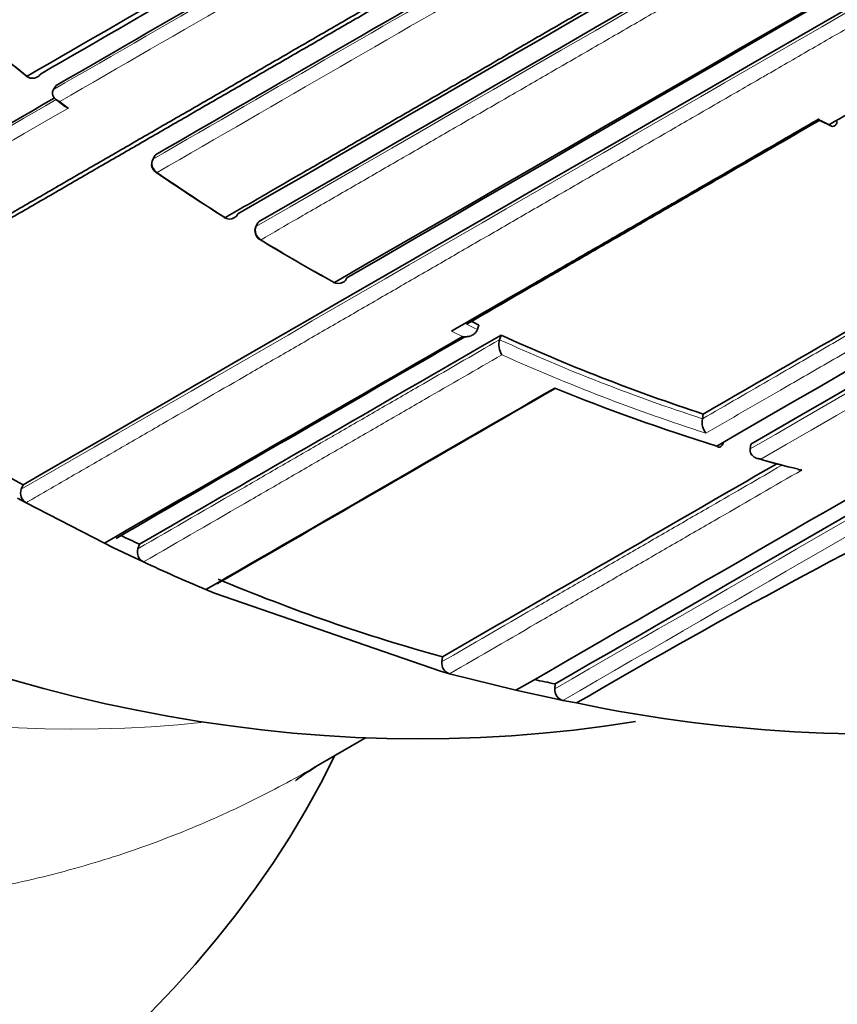
# Model space of a CAD drawing. Units: millimetres. Extents: x -313 to 1562, y 15 to 1387.
# Drawn here: x -133 to -125, y 516 to 526 of the extents above; entities that cross this region are included whole.
import ezdxf

# ---------------------------------------------------------------- set-up
doc = ezdxf.new("R2010")
doc.units = ezdxf.units.MM
doc.layers.add('DV3_0', color=7, linetype='Continuous')
doc.layers.add('Défaut', color=7, linetype='Continuous')

# ---------------------------------------------------------------- blocks, each defined once
blk = doc.blocks.new('SE2')
at = {"layer": 'DV3_0', "color": 7, "lineweight": 35}
for p, q in [((-132.4967, 524.8875), (-132.4968, 524.8873)), ((-132.472, 524.927), (-132.4967, 524.8875)), ((-132.472, 524.7882), (-132.4694, 524.7862)), ((-132.4671, 524.7845), (-132.3862, 524.7224)), ((-124.857, 524.5765), (-124.7479, 524.524)), ((-131.4854, 524.2334), (-131.5077, 524.1923)), ((-130.4615, 523.5632), (-130.4812, 523.5205)), ((-128.26, 522.544), (-128.2745, 522.4988)), ((-128.2745, 522.4988), (-128.2745, 522.4986)), ((-128.0395, 522.4421), (-128.0533, 522.3967)), ((-128.0533, 522.3967), (-128.0534, 522.3965)), ((-126.0243, 521.6568), (-126.033, 521.6097)), ((-126.033, 521.6097), (-126.033, 521.6094)), ((-125.5512, 521.3567), (-125.5583, 521.3092)), ((-125.5583, 521.3092), (-125.5583, 521.3089)), ((-132.8007, 520.9519), (-132.8185, 520.908)), ((-132.771, 520.7737), (-132.8546, 520.8194)), ((-131.9901, 520.3697), (-132.771, 520.7737)), ((-131.9053, 520.3284), (-131.9901, 520.3697)), ((-131.6417, 520.3603), (-131.6564, 520.3151)), ((-131.6862, 520.2239), (-131.9053, 520.3284)), ((-131.6009, 520.1841), (-131.6862, 520.2239)), ((-130.8943, 519.8728), (-130.9805, 519.909)), ((-128.6413, 519.095), (-130.8943, 519.8728)), ((-128.6212, 519.239), (-128.6278, 519.1913)), ((-128.5533, 519.0711), (-128.6413, 519.095)), ((-127.891, 518.9063), (-128.5533, 519.0711)), ((-127.8028, 518.8864), (-127.891, 518.9063)), ((-127.5, 518.9694), (-127.5036, 518.9212)), ((-127.511, 518.824), (-127.8028, 518.8864)), ((-127.4226, 518.8061), (-127.511, 518.824)), ((-127.2876, 518.7797), (-127.4226, 518.8061)), ((-129.9009, 518.138), (-129.388, 518.4341))]:
    blk.add_line(p, q, dxfattribs=at)
at = {"layer": 'DV3_0', "color": 7, "lineweight": 18}
for p, q in [((-132.3493, 524.7025), (-132.4351, 524.7681)), ((-131.5025, 524.1975), (-131.4802, 524.2386)), ((-130.4756, 523.5262), (-130.456, 523.5689))]:
    blk.add_line(p, q, dxfattribs=at)
at = {"layer": 'DV3_0', "color": 7, "lineweight": 35}
for centre, radius, start, end in [((11580.7833, -19760.3221), 23422.1564, 119.94000187, 120.00102979), ((9105.98, -15478.3884), 18476.3196, 119.91698395, 119.99382767), ((-8038.9365, 14236.2367), 15830.6608, 299.97454743, 300.06419756), ((2407.1275, -3851.6564), 5056.9342, 119.8273637, 120.1077953), ((-8567.8786, 15141.4079), 16882.346, 300.00319539, 300.06623194), ((4918.1921, -8215.6457), 10088.3377, 119.89153242, 119.99720959), ((4361.4796, -7251.8388), 8978.5762, 119.92284487, 120.03679159), ((-117.9581, 543.6912), 23.8284, 229.73439, 231.57145), ((3757.3726, -6201.5792), 7762.6033, 119.93670842, 120.03043945), ((-4689.3699, 8428.1533), 9130.3492, 299.97322385, 300.05275611), ((-132.7076, 525.0998), 0.1, 231.40184, 300.00503), ((-131.4198, 524.1447), 0.1, 151.57401, 235.49505), ((-119.0125, 542.3064), 22.0947, 235.66002, 237.76767), ((-130.7443, 523.6985), 0.1, 237.61065, 300.00313), ((-130.3903, 523.4786), 0.1, 155.25376, 238.71378), ((-119.3042, 541.8266), 21.5366, 238.85806, 241.10931), ((-129.6618, 523.0553), 0.1, 240.97795, 300.00326), ((-91.2086, 457.0234), 71.523, 112.883777, 120.294165), ((-119.6629, 540.8621), 20.2352, 244.62517, 244.85815), ((-119.9822, 540.1396), 19.4454, 245.52129, 251.89719), ((-122.4379, 539.7141), 21.4337, 233.90305, 241.08731), ((-127.8857, 522.3456), 0.1753, 163.10909, 214.33718), ((-120.2142, 539.7696), 19.2856, 247.78988, 252.88359), ((-125.8637, 521.5753), 0.1728, 168.59892, 219.06881), ((-123.4266, 528.26), 7.3399, 253.71812, 257.0069), ((-132.7164, 520.8686), 0.1094, 158.87963, 240.08702), ((-123.1836, 538.3444), 19.8738, 244.22714, 244.81218), ((-131.5518, 520.2822), 0.1097, 162.55575, 243.38259), ((-123.2793, 538.1198), 19.7722, 245.11023, 247.07704), ((-123.6618, 537.2012), 18.6343, 247.28975, 254.56528), ((-124.276, 533.2195), 14.7505, 258.21909, 294.41898), ((-128.5192, 519.1755), 0.1098, 171.74241, 251.91577), ((-124.0274, 535.8582), 17.2421, 257.68156, 258.38084), ((-127.3949, 518.9117), 0.1091, 174.97899, 255.31405)]:
    blk.add_arc(centre, radius, start, end, dxfattribs=at)
at = {"layer": 'DV3_0', "color": 7, "lineweight": 18}
for centre, radius, start, end in [((11658.1675, -19894.7671), 23577.0822, 119.93971611, 120.00028618), ((7141.7115, -12066.2704), 14534.7986, 119.92607493, 119.9994106), ((7476.1279, -12645.9895), 15203.9168, 119.92864357, 119.99834321), ((6455.4549, -10878.6793), 13166.4702, 119.94761233, 120.02531972), ((-118.3074, 543.1303), 23.1682, 229.51821, 231.40973), ((5666.0526, -9507.5949), 11579.9965, 119.95750294, 120.02032974), ((4264.1084, -7079.2036), 8775.8359, 119.94464549, 120.02724198), ((-116.1822, 542.3264), 19.75, 243.88559, 244.23717), ((-118.9882, 542.2172), 22.0287, 235.50418, 237.62012), ((-119.3041, 541.7069), 21.4285, 238.72261, 240.98699), ((-119.6587, 540.8623), 20.2844, 244.5231, 244.86499), ((-120.0409, 540.0917), 19.5517, 244.25676, 244.6135), ((-119.9796, 540.1354), 19.4898, 245.52753, 251.905), ((-120.0242, 540.0651), 19.5345, 245.80456, 252.19379), ((-120.4684, 538.9367), 18.4148, 254.3052, 255.61678)]:
    blk.add_arc(centre, radius, start, end, dxfattribs=at)
at = {"layer": 'DV3_0', "color": 7, "lineweight": 35}
for centre, major_axis, ratio, start_param, end_param in [((-131.5554, 535.657), (-9, 15.5885), 0.816497, 0.282173, 2.842883), ((-132.7076, 525.0998), (-0.05, 0.0866), 0.919657, 3.141593, 3.585279), ((-130.7443, 523.6985), (-0.05, 0.0866), 0.919144, 3.141593, 3.70619), ((-129.6618, 523.0553), (-0.05, 0.0866), 0.918871, 3.141593, 3.770028), ((-154.6685, 525.0673), (-25.6529, 4.754), 0.549956, 1.700994, 2.991468)]:
    blk.add_ellipse(centre, major_axis=major_axis, ratio=ratio, start_param=start_param, end_param=end_param, dxfattribs=at)
at = {"layer": 'DV3_0', "color": 7, "lineweight": 18}
for centre, major_axis, ratio, start_param, end_param in [((-134.7077, 533.837), (-7.9995, 13.8556), 0.816497, 1.575934, 2.797256), ((-132.7076, 525.0998), (0.0624, 0.0782), 0.250287, 3.127876, 3.517582), ((-132.7076, 525.0998), (-0.05, 0.0866), 0.919657, 2.009658, 3.141593), ((-131.4198, 524.1447), (0.05, -0.0866), 0.919335, 3.655602, 5.231238), ((-131.4198, 524.1447), (0.0879, -0.0476), 0.342823, 2.934167, 3.141593), ((-131.4198, 524.1447), (0.0566, 0.0824), 0.29167, 3.141593, 3.506886), ((-130.7443, 523.6985), (0.0536, 0.0844), 0.311945, 3.129398, 3.500588), ((-130.7443, 523.6985), (-0.05, 0.0866), 0.919144, 2.130563, 3.141593), ((-130.3903, 523.4786), (0.05, -0.0866), 0.919072, 3.717406, 5.293032), ((-130.3903, 523.4786), (0.0908, -0.0419), 0.330798, 2.912196, 3.141593), ((-130.3903, 523.4786), (0.0519, 0.0855), 0.322197, 3.141593, 3.497097), ((-129.6618, 523.0553), (0.0485, 0.0874), 0.342569, 3.130538, 3.489492), ((-129.6618, 523.0553), (-0.05, 0.0866), 0.918871, 2.194397, 3.141593)]:
    blk.add_ellipse(centre, major_axis=major_axis, ratio=ratio, start_param=start_param, end_param=end_param, dxfattribs=at)
at = {"layer": 'DV3_0', "color": 7, "lineweight": 35}
for points, knots in [([(-109.166, 536.1032), (-109.2177, 536.0733), (-109.2694, 536.0435), (-109.321, 536.0137), (-109.4242, 535.9541), (-109.5271, 535.8946), (-109.6298, 535.8353), (-109.8352, 535.7166), (-110.0395, 535.5985), (-110.2429, 535.4811), (-110.3445, 535.4223), (-110.4459, 535.3637), (-110.5471, 535.3053), (-110.6483, 535.2468), (-110.7492, 535.1885), (-110.8498, 535.1304), (-111.0511, 535.0141), (-111.2514, 534.8984), (-111.4507, 534.7832), (-111.65, 534.6681), (-111.8483, 534.5535), (-112.0456, 534.4395), (-112.0949, 534.411), (-112.1442, 534.3825), (-112.1934, 534.3541), (-112.2918, 534.2973), (-112.3899, 534.2406), (-112.4878, 534.184), (-112.6836, 534.0709), (-112.8784, 533.9583), (-113.0722, 533.8463), (-113.266, 533.7343), (-113.4589, 533.6229), (-113.6507, 533.5121), (-113.6987, 533.4843), (-113.7466, 533.4567), (-113.7944, 533.429), (-113.8901, 533.3737), (-113.9856, 533.3186), (-114.0808, 533.2636), (-114.176, 533.2086), (-114.2709, 533.1537), (-114.3656, 533.099), (-114.5551, 532.9895), (-114.7435, 532.8806), (-114.931, 532.7723), (-115.1185, 532.6639), (-115.3051, 532.5561), (-115.4907, 532.4489), (-115.5835, 532.3953), (-115.676, 532.3418), (-115.7684, 532.2884), (-115.8607, 532.2351), (-115.9528, 532.1819), (-116.0447, 532.1288), (-116.2284, 532.0226), (-116.4112, 531.917), (-116.593, 531.8119), (-116.684, 531.7594), (-116.7747, 531.7069), (-116.8651, 531.6547), (-116.9556, 531.6024), (-117.0458, 531.5502), (-117.1359, 531.4982), (-117.2259, 531.4462), (-117.3157, 531.3943), (-117.4052, 531.3426), (-117.5843, 531.2391), (-117.7625, 531.1361), (-117.9399, 531.0336), (-118.0285, 530.9824), (-118.117, 530.9313), (-118.2052, 530.8803), (-118.2934, 530.8294), (-118.3814, 530.7785), (-118.4691, 530.7278), (-118.6447, 530.6263), (-118.8194, 530.5254), (-118.9932, 530.425), (-119.167, 530.3246), (-119.3399, 530.2246), (-119.512, 530.1252), (-119.555, 530.1003), (-119.598, 530.0755), (-119.6409, 530.0507), (-119.7267, 530.0011), (-119.8123, 529.9516), (-119.8977, 529.9023), (-119.9831, 529.8529), (-120.0683, 529.8037), (-120.1533, 529.7546), (-120.3233, 529.6564), (-120.4924, 529.5587), (-120.6607, 529.4614), (-120.7449, 529.4128), (-120.8288, 529.3643), (-120.9126, 529.3159), (-120.9544, 529.2917), (-120.9963, 529.2675), (-121.038, 529.2434), (-121.1216, 529.1951), (-121.2049, 529.1469), (-121.2881, 529.0989), (-121.3712, 529.0509), (-121.4542, 529.0029), (-121.5369, 528.9551), (-121.7024, 528.8595), (-121.8671, 528.7643), (-122.031, 528.6696), (-122.113, 528.6223), (-122.1947, 528.575), (-122.2763, 528.5279), (-122.2967, 528.5161), (-122.3171, 528.5043), (-122.3375, 528.4926), (-122.4189, 528.4455), (-122.5002, 528.3985), (-122.5813, 528.3517), (-122.6624, 528.3048), (-122.7433, 528.2581), (-122.824, 528.2114), (-122.9855, 528.1182), (-123.1461, 528.0253), (-123.3061, 527.9329), (-123.386, 527.8867), (-123.4658, 527.8406), (-123.5454, 527.7946), (-123.625, 527.7487), (-123.7044, 527.7028), (-123.7837, 527.657), (-123.9422, 527.5654), (-124.0999, 527.4743), (-124.257, 527.3836), (-124.3355, 527.3382), (-124.4138, 527.2929), (-124.492, 527.2478), (-124.5702, 527.2026), (-124.6482, 527.1576), (-124.726, 527.1126), (-124.8817, 527.0227), (-125.0366, 526.9332), (-125.1909, 526.844), (-125.2681, 526.7995), (-125.345, 526.755), (-125.4219, 526.7106), (-125.4987, 526.6663), (-125.5753, 526.622), (-125.6518, 526.5778), (-125.8047, 526.4895), (-125.957, 526.4015), (-126.1087, 526.3139), (-126.1845, 526.2701), (-126.2602, 526.2264), (-126.3357, 526.1828), (-126.4112, 526.1392), (-126.4865, 526.0957), (-126.5617, 526.0522), (-126.7121, 525.9654), (-126.8619, 525.8789), (-127.011, 525.7928), (-127.0856, 525.7497), (-127.16, 525.7067), (-127.2342, 525.6638), (-127.3085, 525.6209), (-127.3826, 525.5781), (-127.4566, 525.5354), (-127.6045, 525.45), (-127.7518, 525.3649), (-127.8985, 525.2802), (-127.9719, 525.2378), (-128.0451, 525.1956), (-128.1182, 525.1534), (-128.1912, 525.1112), (-128.2642, 525.0691), (-128.3369, 525.027), (-128.4825, 524.943), (-128.6275, 524.8593), (-128.7719, 524.7759), (-128.8441, 524.7342), (-128.9162, 524.6926), (-128.9881, 524.651), (-129.0601, 524.6095), (-129.1319, 524.568), (-129.2035, 524.5267), (-129.3468, 524.4439), (-129.4896, 524.3615), (-129.6318, 524.2794), (-129.7029, 524.2383), (-129.7739, 524.1974), (-129.8447, 524.1565), (-129.9156, 524.1156), (-129.9863, 524.0748), (-130.0568, 524.034), (-130.3012, 523.8929), (-130.544, 523.7528), (-130.7852, 523.6135)], [0, 0, 0, 0, 0.005869, 0.005869, 0.005869, 0.017606, 0.017606, 0.017606, 0.04108, 0.04108, 0.04108, 0.052817, 0.052817, 0.052817, 0.064554, 0.064554, 0.064554, 0.088029, 0.088029, 0.088029, 0.111503, 0.111503, 0.111503, 0.117371, 0.117371, 0.117371, 0.129108, 0.129108, 0.129108, 0.152582, 0.152582, 0.152582, 0.176055, 0.176055, 0.176055, 0.181923, 0.181923, 0.181923, 0.19366, 0.19366, 0.19366, 0.205397, 0.205397, 0.205397, 0.22887, 0.22887, 0.22887, 0.252343, 0.252343, 0.252343, 0.264079, 0.264079, 0.264079, 0.275815, 0.275815, 0.275815, 0.299288, 0.299288, 0.299288, 0.311024, 0.311024, 0.311024, 0.32276, 0.32276, 0.32276, 0.334496, 0.334496, 0.334496, 0.357968, 0.357968, 0.357968, 0.369704, 0.369704, 0.369704, 0.38144, 0.38144, 0.38144, 0.404911, 0.404911, 0.404911, 0.428383, 0.428383, 0.428383, 0.43425, 0.43425, 0.43425, 0.445986, 0.445986, 0.445986, 0.457722, 0.457722, 0.457722, 0.481192, 0.481192, 0.481192, 0.492928, 0.492928, 0.492928, 0.498795, 0.498795, 0.498795, 0.510531, 0.510531, 0.510531, 0.522266, 0.522266, 0.522266, 0.545736, 0.545736, 0.545736, 0.557471, 0.557471, 0.557471, 0.560405, 0.560405, 0.560405, 0.57214, 0.57214, 0.57214, 0.583875, 0.583875, 0.583875, 0.607345, 0.607345, 0.607345, 0.61908, 0.61908, 0.61908, 0.630814, 0.630814, 0.630814, 0.654284, 0.654284, 0.654284, 0.666018, 0.666018, 0.666018, 0.677753, 0.677753, 0.677753, 0.701222, 0.701222, 0.701222, 0.712956, 0.712956, 0.712956, 0.724691, 0.724691, 0.724691, 0.74816, 0.74816, 0.74816, 0.759894, 0.759894, 0.759894, 0.771628, 0.771628, 0.771628, 0.795096, 0.795096, 0.795096, 0.80683, 0.80683, 0.80683, 0.818564, 0.818564, 0.818564, 0.842032, 0.842032, 0.842032, 0.853766, 0.853766, 0.853766, 0.8655, 0.8655, 0.8655, 0.888968, 0.888968, 0.888968, 0.900702, 0.900702, 0.900702, 0.912436, 0.912436, 0.912436, 0.935903, 0.935903, 0.935903, 0.947637, 0.947637, 0.947637, 0.95937, 0.95937, 0.95937, 1, 1, 1, 1]), ([(-116.6263, 529.244), (-117.178, 528.9251), (-117.7209, 528.6113), (-118.2556, 528.3023), (-118.5829, 528.1131), (-118.9072, 527.9256), (-119.2286, 527.7399), (-119.3893, 527.647), (-119.5493, 527.5546), (-119.7085, 527.4625), (-119.8678, 527.3705), (-120.0264, 527.2788), (-120.1843, 527.1876), (-120.3421, 527.0963), (-120.4993, 527.0055), (-120.6559, 526.915), (-120.8124, 526.8246), (-120.9683, 526.7345), (-121.1235, 526.6448), (-121.1623, 526.6223), (-121.2011, 526.5999), (-121.2398, 526.5776), (-121.3947, 526.488), (-121.549, 526.3989), (-121.7026, 526.3101), (-121.8563, 526.2213), (-122.0093, 526.1328), (-122.1617, 526.0447), (-122.3141, 525.9566), (-122.466, 525.8689), (-122.6172, 525.7815), (-122.7685, 525.6941), (-122.9192, 525.607), (-123.0693, 525.5202), (-123.2194, 525.4335), (-123.369, 525.347), (-123.518, 525.2609), (-123.667, 525.1748), (-123.8155, 525.089), (-123.9634, 525.0035), (-124.2328, 524.8478), (-124.5005, 524.6932), (-124.7665, 524.5395)], [0, 0, 0, 0, 0.188456, 0.188456, 0.188456, 0.303819, 0.303819, 0.303819, 0.361498, 0.361498, 0.361498, 0.419177, 0.419177, 0.419177, 0.476854, 0.476854, 0.476854, 0.534531, 0.534531, 0.534531, 0.54895, 0.54895, 0.54895, 0.606627, 0.606627, 0.606627, 0.664303, 0.664303, 0.664303, 0.721979, 0.721979, 0.721979, 0.779654, 0.779654, 0.779654, 0.837329, 0.837329, 0.837329, 0.895003, 0.895003, 0.895003, 1, 1, 1, 1]), ([(-128.0943, 526.441), (-128.5248, 526.1924), (-128.9498, 525.947), (-129.3696, 525.7046), (-129.5155, 525.6204), (-129.6607, 525.5365), (-129.8053, 525.453), (-129.9499, 525.3695), (-130.0939, 525.2864), (-130.2373, 525.2036), (-130.3807, 525.1208), (-130.5234, 525.0384), (-130.6656, 524.9563), (-130.8078, 524.8742), (-130.9494, 524.7925), (-131.0905, 524.711), (-131.2315, 524.6296), (-131.3719, 524.5486), (-131.5118, 524.4678), (-131.6517, 524.3871), (-131.791, 524.3067), (-131.9297, 524.2266), (-131.9644, 524.2066), (-131.9991, 524.1866), (-132.0337, 524.1666), (-132.1721, 524.0867), (-132.31, 524.0071), (-132.4474, 523.9278), (-132.5847, 523.8485), (-132.7215, 523.7696), (-132.8578, 523.6909), (-132.994, 523.6123), (-133.1297, 523.534), (-133.2649, 523.456), (-133.4, 523.378), (-133.5347, 523.3003), (-133.6688, 523.2229), (-133.8028, 523.1455), (-133.9364, 523.0685), (-134.0694, 522.9917), (-134.2025, 522.9149), (-134.335, 522.8385), (-134.467, 522.7623), (-134.599, 522.6861), (-134.7304, 522.6103), (-134.8614, 522.5347), (-134.98, 522.4663), (-135.0982, 522.3981), (-135.2159, 522.3302), (-135.2159, 522.3302), (-135.2159, 522.3302), (-135.2159, 522.3302)], [0, 0, 0, 0, 0.169, 0.169, 0.169, 0.227706, 0.227706, 0.227706, 0.286411, 0.286411, 0.286411, 0.345117, 0.345117, 0.345117, 0.403822, 0.403822, 0.403822, 0.462526, 0.462526, 0.462526, 0.521231, 0.521231, 0.521231, 0.535907, 0.535907, 0.535907, 0.594611, 0.594611, 0.594611, 0.653316, 0.653316, 0.653316, 0.712019, 0.712019, 0.712019, 0.770723, 0.770723, 0.770723, 0.829427, 0.829427, 0.829427, 0.88813, 0.88813, 0.88813, 0.946833, 0.946833, 0.946833, 0.999997, 0.999997, 0.999997, 1, 1, 1, 1]), ([(-135.0895, 522.3546), (-134.9706, 522.4234), (-134.8513, 522.4923), (-134.7315, 522.5616), (-134.6007, 522.6372), (-134.4693, 522.7132), (-134.3374, 522.7894), (-134.2054, 522.8657), (-134.073, 522.9422), (-133.94, 523.019), (-133.8071, 523.0959), (-133.6736, 523.173), (-133.5396, 523.2505), (-133.4056, 523.3279), (-133.271, 523.4057), (-133.1359, 523.4837), (-133.0008, 523.5618), (-132.8652, 523.6402), (-132.729, 523.7188), (-132.5928, 523.7975), (-132.4561, 523.8765), (-132.3188, 523.9558), (-132.1816, 524.0351), (-132.0437, 524.1147), (-131.9053, 524.1946), (-131.8707, 524.2146), (-131.8361, 524.2346), (-131.8014, 524.2546), (-131.6627, 524.3347), (-131.5235, 524.4152), (-131.3837, 524.4959), (-131.2439, 524.5766), (-131.1035, 524.6577), (-130.9626, 524.7391), (-130.8216, 524.8205), (-130.68, 524.9022), (-130.5379, 524.9843), (-130.3958, 525.0664), (-130.253, 525.1488), (-130.1097, 525.2315), (-129.9664, 525.3143), (-129.8224, 525.3974), (-129.6779, 525.4808), (-129.5334, 525.5643), (-129.3882, 525.6481), (-129.2424, 525.7322), (-128.8407, 525.9641), (-128.4342, 526.1987), (-128.0227, 526.4362)], [0, 0, 0, 0, 0.0534531, 0.0534531, 0.0534531, 0.1118699, 0.1118699, 0.1118699, 0.1702865, 0.1702865, 0.1702865, 0.2287031, 0.2287031, 0.2287031, 0.2871196, 0.2871196, 0.2871196, 0.3455359, 0.3455359, 0.3455359, 0.4039521, 0.4039521, 0.4039521, 0.4623681, 0.4623681, 0.4623681, 0.4769721, 0.4769721, 0.4769721, 0.5353884, 0.5353884, 0.5353884, 0.5938038, 0.5938038, 0.5938038, 0.6522194, 0.6522194, 0.6522194, 0.7106348, 0.7106348, 0.7106348, 0.7690501, 0.7690501, 0.7690501, 0.8274653, 0.8274653, 0.8274653, 0.9884473, 0.9884473, 0.9884473, 0.9884473]), ([(-132.4968, 524.8873), (-132.5013, 524.8801), (-132.5044, 524.8722), (-132.506, 524.8645), (-132.5076, 524.8568), (-132.5077, 524.849), (-132.5066, 524.8417), (-132.5051, 524.8317), (-132.5013, 524.8222), (-132.4961, 524.8138), (-132.4891, 524.8027), (-132.4794, 524.793), (-132.4683, 524.7851), (-132.4588, 524.7784), (-132.4481, 524.7729), (-132.4367, 524.7687), (-132.4362, 524.7685), (-132.4356, 524.7683), (-132.4351, 524.7681)], [0, 0, 0, 0, 0.147765, 0.147765, 0.147765, 0.294466, 0.294466, 0.294466, 0.495551, 0.495551, 0.495551, 0.763434, 0.763434, 0.763434, 0.98915, 0.98915, 0.98915, 1, 1, 1, 1]), ([(-132.3865, 524.7222), (-132.3852, 524.7212), (-132.3839, 524.7202), (-132.3825, 524.7193), (-132.3731, 524.7127), (-132.3624, 524.7072), (-132.3509, 524.703), (-132.3504, 524.7028), (-132.3498, 524.7027), (-132.3493, 524.7025)], [0.7315596, 0.7315596, 0.7315596, 0.7315596, 0.7634946, 0.7634946, 0.7634946, 0.9891483, 0.9891483, 0.9891483, 1, 1, 1, 1]), ([(-124.8755, 524.5925), (-124.8992, 524.5788), (-124.9229, 524.5651), (-124.9466, 524.5515), (-125.1761, 524.4189), (-125.4043, 524.2871), (-125.6314, 524.1559), (-125.745, 524.0903), (-125.8582, 524.0249), (-125.9712, 523.9597), (-126.0842, 523.8944), (-126.1969, 523.8293), (-126.3093, 523.7644), (-126.3454, 523.7436), (-126.3814, 523.7228), (-126.4175, 523.7019), (-126.5616, 523.6187), (-126.7053, 523.5357), (-126.8485, 523.453), (-126.9918, 523.3703), (-127.1346, 523.2879), (-127.277, 523.2057), (-127.4193, 523.1235), (-127.5613, 523.0415), (-127.7028, 522.9598), (-127.9811, 522.7991), (-128.2578, 522.6393), (-128.533, 522.4805)], [0, 0, 0, 0, 0.018929, 0.018929, 0.018929, 0.20232, 0.20232, 0.20232, 0.294017, 0.294017, 0.294017, 0.385713, 0.385713, 0.385713, 0.415152, 0.415152, 0.415152, 0.532909, 0.532909, 0.532909, 0.650664, 0.650664, 0.650664, 0.768419, 0.768419, 0.768419, 1, 1, 1, 1]), ([(-128.3839, 522.5506), (-128.1187, 522.7037), (-127.8521, 522.8577), (-127.5839, 523.0125), (-127.4424, 523.0942), (-127.3005, 523.1761), (-127.1582, 523.2583), (-127.0159, 523.3404), (-126.8731, 523.4229), (-126.7299, 523.5055), (-126.5867, 523.5882), (-126.4431, 523.6711), (-126.299, 523.7543), (-126.2629, 523.7751), (-126.2269, 523.7959), (-126.1908, 523.8167), (-126.0784, 523.8816), (-125.9657, 523.9466), (-125.8528, 524.0118), (-125.7398, 524.077), (-125.6266, 524.1423), (-125.5131, 524.2079), (-125.2978, 524.3321), (-125.0816, 524.4569), (-124.8642, 524.5823)], [0, 0, 0, 0, 0.22756, 0.22756, 0.22756, 0.3476261, 0.3476261, 0.3476261, 0.4676919, 0.4676919, 0.4676919, 0.5877572, 0.5877572, 0.5877572, 0.6177733, 0.6177733, 0.6177733, 0.711267, 0.711267, 0.711267, 0.80476, 0.80476, 0.80476, 0.9819988, 0.9819988, 0.9819988, 0.9819988]), ([(-124.8755, 524.5925), (-124.8753, 524.5922), (-124.8751, 524.592), (-124.8749, 524.5917), (-124.8694, 524.5848), (-124.8634, 524.5796), (-124.8569, 524.5765)], [0, 0, 0, 0, 0.0101466, 0.0101466, 0.0101466, 0.2666509, 0.2666509, 0.2666509, 0.2666509]), ([(-124.7665, 524.5395), (-124.7663, 524.5392), (-124.7661, 524.539), (-124.7659, 524.5387), (-124.7603, 524.5317), (-124.754, 524.5264), (-124.7474, 524.5234), (-124.7404, 524.5202), (-124.7327, 524.5194), (-124.7249, 524.522), (-124.7196, 524.5238), (-124.7141, 524.5272), (-124.7088, 524.5328), (-124.7051, 524.5366), (-124.7015, 524.5415), (-124.6982, 524.5473), (-124.6949, 524.5533), (-124.6919, 524.5604), (-124.6894, 524.5681)], [0, 0, 0, 0, 0.010145, 0.010145, 0.010145, 0.274118, 0.274118, 0.274118, 0.552822, 0.552822, 0.552822, 0.742087, 0.742087, 0.742087, 0.870407, 0.870407, 0.870407, 1, 1, 1, 1]), ([(-128.4232, 522.428), (-128.4226, 522.4279), (-128.422, 522.4278), (-128.4214, 522.4277), (-128.4093, 522.4258), (-128.3966, 522.4253), (-128.384, 522.4263), (-128.3687, 522.4274), (-128.3531, 522.4308), (-128.3383, 522.4368), (-128.327, 522.4413), (-128.316, 522.4474), (-128.3062, 522.4551), (-128.299, 522.4607), (-128.2924, 522.4674), (-128.287, 522.4747), (-128.2815, 522.482), (-128.2772, 522.4903), (-128.2745, 522.4986)], [0, 0, 0, 0, 0.010993, 0.010993, 0.010993, 0.230486, 0.230486, 0.230486, 0.496138, 0.496138, 0.496138, 0.698947, 0.698947, 0.698947, 0.848962, 0.848962, 0.848962, 1, 1, 1, 1]), ([(-125.8241, 521.3755), (-125.8251, 521.3716), (-125.8262, 521.3678), (-125.8274, 521.3643), (-125.8297, 521.3578), (-125.8324, 521.3522), (-125.8352, 521.3476), (-125.8395, 521.3407), (-125.8441, 521.3359), (-125.8488, 521.3326), (-125.8558, 521.3278), (-125.863, 521.3265), (-125.8699, 521.3276), (-125.8767, 521.3287), (-125.8833, 521.3321), (-125.8895, 521.3375), (-125.8898, 521.3377), (-125.89, 521.3379), (-125.8902, 521.3381)], [0.0595878, 0.0595878, 0.0595878, 0.0595878, 0.1263075, 0.1263075, 0.1263075, 0.251303, 0.251303, 0.251303, 0.4381203, 0.4381203, 0.4381203, 0.7186191, 0.7186191, 0.7186191, 0.9899701, 0.9899701, 0.9899701, 1, 1, 1, 1]), ([(-125.4498, 521.2085), (-125.4504, 521.2086), (-125.4511, 521.2086), (-125.4517, 521.2086), (-125.4639, 521.2092), (-125.4759, 521.2113), (-125.4873, 521.2148), (-125.5012, 521.219), (-125.5145, 521.2256), (-125.5258, 521.2343), (-125.5345, 521.2411), (-125.5423, 521.2495), (-125.548, 521.259), (-125.5523, 521.2662), (-125.5556, 521.2742), (-125.5574, 521.2826), (-125.5593, 521.291), (-125.5596, 521.3001), (-125.5583, 521.3089)], [0, 0, 0, 0, 0.011084, 0.011084, 0.011084, 0.22684, 0.22684, 0.22684, 0.491218, 0.491218, 0.491218, 0.695059, 0.695059, 0.695059, 0.847029, 0.847029, 0.847029, 1, 1, 1, 1]), ([(-125.0427, 521.0992), (-125.0434, 521.0992), (-125.044, 521.0992), (-125.0446, 521.0992), (-125.0559, 521.0996), (-125.067, 521.1012), (-125.0777, 521.104)], [0, 0, 0, 0, 0.0110934, 0.0110934, 0.0110934, 0.2100121, 0.2100121, 0.2100121, 0.2100121]), ([(-130.0861, 518.0066), (-130.0852, 518.0077), (-130.053, 518.0372), (-129.9426, 518.1072), (-129.8595, 518.1614)], [0.7188424, 0.7188424, 0.7188424, 0.7188424, 0.8210319, 0.9722086, 0.9722086, 0.9722086, 0.9722086])]:
    blk.add_open_spline(points, degree=3, knots=knots, dxfattribs=at)
at = {"layer": 'DV3_0', "color": 7, "lineweight": 18}
for points, knots in [([(-130.4294, 523.3927), (-130.3092, 523.4621), (-130.1886, 523.5318), (-130.0676, 523.6017), (-129.9975, 523.6421), (-129.9272, 523.6827), (-129.8568, 523.7233), (-129.7161, 523.8046), (-129.5748, 523.8862), (-129.433, 523.9681), (-129.3621, 524.009), (-129.2911, 524.05), (-129.2199, 524.0911), (-129.1488, 524.1322), (-129.0775, 524.1733), (-129.006, 524.2146), (-128.8632, 524.2971), (-128.7198, 524.3798), (-128.5759, 524.4629), (-128.5039, 524.5045), (-128.4318, 524.5461), (-128.3596, 524.5878), (-128.2873, 524.6295), (-128.2149, 524.6713), (-128.1424, 524.7132), (-127.9974, 524.7969), (-127.8518, 524.8809), (-127.7056, 524.9653), (-127.6325, 525.0075), (-127.5593, 525.0498), (-127.486, 525.0921), (-127.4126, 525.1345), (-127.3391, 525.1769), (-127.2654, 525.2194), (-127.1181, 525.3044), (-126.9702, 525.3898), (-126.8217, 525.4755), (-126.7474, 525.5184), (-126.673, 525.5613), (-126.5985, 525.6043), (-126.5239, 525.6474), (-126.4492, 525.6905), (-126.3744, 525.7337), (-126.2247, 525.8201), (-126.0743, 525.9068), (-125.9234, 525.9939), (-125.8479, 526.0375), (-125.7723, 526.0811), (-125.6965, 526.1249), (-125.6207, 526.1686), (-125.5448, 526.2124), (-125.4687, 526.2564), (-125.3164, 526.3442), (-125.1636, 526.4324), (-125.0101, 526.521), (-124.9333, 526.5653), (-124.8564, 526.6097), (-124.7793, 526.6542), (-124.7022, 526.6986), (-124.6249, 526.7432), (-124.5475, 526.7879), (-124.3927, 526.8772), (-124.2371, 526.967), (-124.0809, 527.0571), (-124.0028, 527.1022), (-123.9246, 527.1473), (-123.8461, 527.1926), (-123.7676, 527.2379), (-123.689, 527.2832), (-123.6102, 527.3287), (-123.4526, 527.4196), (-123.2943, 527.511), (-123.1353, 527.6027), (-123.0557, 527.6486), (-122.976, 527.6946), (-122.8962, 527.7407), (-122.8163, 527.7868), (-122.7362, 527.8329), (-122.656, 527.8792), (-122.4955, 527.9718), (-122.3342, 528.0648), (-122.1723, 528.1583), (-122.0913, 528.205), (-122.0101, 528.2519), (-121.9287, 528.2988), (-121.8473, 528.3457), (-121.7658, 528.3928), (-121.684, 528.44), (-121.5205, 528.5343), (-121.3562, 528.6291), (-121.1911, 528.7243), (-121.1086, 528.7719), (-121.0259, 528.8196), (-120.9429, 528.8675), (-120.86, 528.9153), (-120.7769, 528.9633), (-120.6935, 529.0113), (-120.6519, 529.0354), (-120.6102, 529.0594), (-120.5684, 529.0835), (-120.4849, 529.1317), (-120.4011, 529.18), (-120.3172, 529.2284), (-120.1493, 529.3253), (-119.9806, 529.4226), (-119.8111, 529.5204), (-119.7264, 529.5692), (-119.6414, 529.6183), (-119.5562, 529.6674), (-119.4711, 529.7165), (-119.3857, 529.7658), (-119.3001, 529.8151), (-119.2573, 529.8398), (-119.2144, 529.8645), (-119.1715, 529.8893), (-118.9999, 529.9883), (-118.8275, 530.0878), (-118.6541, 530.1877), (-118.4808, 530.2877), (-118.3066, 530.3882), (-118.1316, 530.4892), (-118.044, 530.5396), (-117.9563, 530.5903), (-117.8683, 530.641), (-117.8243, 530.6664), (-117.7803, 530.6918), (-117.7362, 530.7172), (-117.5598, 530.819), (-117.3826, 530.9212), (-117.2044, 531.024), (-117.0262, 531.1268), (-116.8472, 531.23), (-116.6672, 531.3339), (-116.5772, 531.3858), (-116.487, 531.4378), (-116.3965, 531.49), (-116.3061, 531.5422), (-116.2154, 531.5945), (-116.1245, 531.6469), (-115.9426, 531.7518), (-115.7599, 531.8572), (-115.5762, 531.9631), (-115.4844, 532.0161), (-115.3923, 532.0692), (-115.3, 532.1225), (-115.2077, 532.1757), (-115.1151, 532.2291), (-115.0223, 532.2826), (-114.9296, 532.3362), (-114.8365, 532.3898), (-114.7433, 532.4436), (-114.5568, 532.5512), (-114.3693, 532.6593), (-114.1808, 532.768), (-114.1337, 532.7952), (-114.0866, 532.8224), (-114.0393, 532.8497), (-113.8504, 532.9587), (-113.6605, 533.0682), (-113.4696, 533.1783), (-113.4219, 533.2058), (-113.3742, 533.2334), (-113.3263, 533.261), (-113.135, 533.3714), (-112.9426, 533.4823), (-112.7493, 533.5938), (-112.556, 533.7054), (-112.3617, 533.8174), (-112.1664, 533.9301), (-112.0687, 533.9865), (-111.9708, 534.0429), (-111.8727, 534.0996), (-111.8236, 534.1279), (-111.7744, 534.1562), (-111.7252, 534.1846), (-111.5284, 534.2981), (-111.3306, 534.4122), (-111.1318, 534.5269), (-110.933, 534.6416), (-110.7332, 534.7569), (-110.5323, 534.8728), (-110.4319, 534.9307), (-110.3312, 534.9888), (-110.2303, 535.047), (-110.1294, 535.1053), (-110.0282, 535.1636), (-109.9268, 535.2221), (-109.7239, 535.3392), (-109.52, 535.4568), (-109.3151, 535.5751), (-109.2126, 535.6342), (-109.1099, 535.6934), (-109.0069, 535.7528), (-108.9554, 535.7826), (-108.9039, 535.8123), (-108.8522, 535.8421)], [0, 0, 0, 0, 0.020241, 0.020241, 0.020241, 0.031973, 0.031973, 0.031973, 0.055437, 0.055437, 0.055437, 0.067169, 0.067169, 0.067169, 0.078901, 0.078901, 0.078901, 0.102365, 0.102365, 0.102365, 0.114097, 0.114097, 0.114097, 0.125829, 0.125829, 0.125829, 0.149293, 0.149293, 0.149293, 0.161025, 0.161025, 0.161025, 0.172757, 0.172757, 0.172757, 0.196222, 0.196222, 0.196222, 0.207954, 0.207954, 0.207954, 0.219687, 0.219687, 0.219687, 0.243152, 0.243152, 0.243152, 0.254884, 0.254884, 0.254884, 0.266616, 0.266616, 0.266616, 0.290082, 0.290082, 0.290082, 0.301814, 0.301814, 0.301814, 0.313547, 0.313547, 0.313547, 0.337013, 0.337013, 0.337013, 0.348746, 0.348746, 0.348746, 0.360478, 0.360478, 0.360478, 0.383944, 0.383944, 0.383944, 0.395677, 0.395677, 0.395677, 0.407411, 0.407411, 0.407411, 0.430877, 0.430877, 0.430877, 0.44261, 0.44261, 0.44261, 0.454343, 0.454343, 0.454343, 0.47781, 0.47781, 0.47781, 0.489544, 0.489544, 0.489544, 0.501277, 0.501277, 0.501277, 0.507144, 0.507144, 0.507144, 0.518878, 0.518878, 0.518878, 0.542345, 0.542345, 0.542345, 0.554079, 0.554079, 0.554079, 0.565813, 0.565813, 0.565813, 0.571679, 0.571679, 0.571679, 0.595147, 0.595147, 0.595147, 0.618616, 0.618616, 0.618616, 0.63035, 0.63035, 0.63035, 0.636217, 0.636217, 0.636217, 0.659685, 0.659685, 0.659685, 0.683154, 0.683154, 0.683154, 0.694888, 0.694888, 0.694888, 0.706623, 0.706623, 0.706623, 0.730092, 0.730092, 0.730092, 0.741826, 0.741826, 0.741826, 0.753561, 0.753561, 0.753561, 0.765296, 0.765296, 0.765296, 0.788765, 0.788765, 0.788765, 0.794633, 0.794633, 0.794633, 0.818103, 0.818103, 0.818103, 0.82397, 0.82397, 0.82397, 0.84744, 0.84744, 0.84744, 0.870911, 0.870911, 0.870911, 0.882646, 0.882646, 0.882646, 0.888513, 0.888513, 0.888513, 0.911984, 0.911984, 0.911984, 0.935455, 0.935455, 0.935455, 0.94719, 0.94719, 0.94719, 0.958926, 0.958926, 0.958926, 0.982397, 0.982397, 0.982397, 0.994132, 0.994132, 0.994132, 1, 1, 1, 1]), ([(-133.3483, 525.5083), (-133.3129, 525.5287), (-133.2775, 525.5492), (-133.242, 525.5696), (-133.1029, 525.6499), (-132.9632, 525.7306), (-132.8229, 525.8117), (-132.6825, 525.8927), (-132.5415, 525.9741), (-132.3998, 526.0559), (-132.1165, 526.2195), (-131.8304, 526.3847), (-131.5417, 526.5514), (-131.3973, 526.6347), (-131.2523, 526.7184), (-131.1065, 526.8026), (-130.9608, 526.8867), (-130.8144, 526.9713), (-130.6672, 527.0562), (-130.5201, 527.1411), (-130.3723, 527.2265), (-130.2237, 527.3122), (-130.0752, 527.398), (-129.9259, 527.4842), (-129.7759, 527.5707), (-129.6259, 527.6573), (-129.4752, 527.7443), (-129.3237, 527.8317), (-129.2859, 527.8536), (-129.248, 527.8755), (-129.21, 527.8974), (-129.0582, 527.985), (-128.9057, 528.073), (-128.7524, 528.1615), (-128.5992, 528.25), (-128.4451, 528.3389), (-128.2903, 528.4282), (-128.1356, 528.5176), (-127.98, 528.6073), (-127.8237, 528.6975), (-127.6674, 528.7878), (-127.5104, 528.8784), (-127.3525, 528.9695), (-127.1947, 529.0606), (-127.036, 529.1522), (-126.8766, 529.2442), (-126.7172, 529.3362), (-126.557, 529.4286), (-126.396, 529.5215), (-126.1151, 529.6837), (-125.8318, 529.8472), (-125.5459, 530.0122)], [0, 0, 0, 0, 0.014787, 0.014787, 0.014787, 0.072755, 0.072755, 0.072755, 0.130723, 0.130723, 0.130723, 0.246662, 0.246662, 0.246662, 0.304631, 0.304631, 0.304631, 0.362601, 0.362601, 0.362601, 0.42057, 0.42057, 0.42057, 0.478544, 0.478544, 0.478544, 0.536519, 0.536519, 0.536519, 0.551012, 0.551012, 0.551012, 0.608982, 0.608982, 0.608982, 0.666954, 0.666954, 0.666954, 0.724925, 0.724925, 0.724925, 0.782897, 0.782897, 0.782897, 0.840869, 0.840869, 0.840869, 0.898842, 0.898842, 0.898842, 1, 1, 1, 1]), ([(-132.771, 520.7737), (-132.771, 520.7738), (-132.771, 520.7738), (-132.771, 520.7738), (-132.72, 520.8033), (-132.6689, 520.8328), (-132.6178, 520.8623), (-132.485, 520.9391), (-132.3517, 521.0161), (-132.218, 521.0933), (-132.0844, 521.1706), (-131.9503, 521.248), (-131.8158, 521.3257), (-131.6814, 521.4034), (-131.5465, 521.4813), (-131.4112, 521.5595), (-131.1406, 521.7158), (-130.8684, 521.8731), (-130.5945, 522.0313), (-130.4575, 522.1104), (-130.3201, 522.1897), (-130.1823, 522.2693), (-130.0445, 522.3489), (-129.9063, 522.4288), (-129.7676, 522.5088), (-129.629, 522.5889), (-129.4899, 522.6692), (-129.3503, 522.7498), (-129.2108, 522.8304), (-129.0708, 522.9112), (-128.9304, 522.9923), (-128.7899, 523.0734), (-128.6491, 523.1548), (-128.5077, 523.2364), (-128.3664, 523.318), (-128.2246, 523.3999), (-128.0823, 523.482), (-127.94, 523.5642), (-127.7973, 523.6466), (-127.654, 523.7293), (-127.5108, 523.812), (-127.3671, 523.8949), (-127.2229, 523.9782), (-127.0787, 524.0614), (-126.934, 524.1449), (-126.7887, 524.2288), (-126.6435, 524.3126), (-126.4978, 524.3967), (-126.3516, 524.4811), (-126.2053, 524.5655), (-126.0586, 524.6502), (-125.9113, 524.7352), (-125.764, 524.8202), (-125.6161, 524.9056), (-125.4677, 524.9912), (-125.4306, 525.0126), (-125.3935, 525.034), (-125.3563, 525.0555), (-125.2077, 525.1413), (-125.0584, 525.2274), (-124.9087, 525.3138), (-124.7589, 525.4003), (-124.6085, 525.487), (-124.4575, 525.5741), (-124.3066, 525.6612), (-124.1551, 525.7487), (-124.0029, 525.8364), (-123.8508, 525.9242), (-123.698, 526.0124), (-123.5447, 526.1008), (-123.2379, 526.2778), (-122.9287, 526.4562), (-122.6168, 526.6361), (-122.4609, 526.7261), (-122.3043, 526.8164), (-122.147, 526.9072), (-121.9897, 526.9979), (-121.8318, 527.089), (-121.6731, 527.1805), (-121.5145, 527.272), (-121.3551, 527.3639), (-121.1951, 527.4563), (-121.035, 527.5486), (-120.8742, 527.6413), (-120.7127, 527.7345), (-120.5512, 527.8276), (-120.389, 527.9212), (-120.226, 528.0152), (-120.063, 528.1092), (-119.8992, 528.2037), (-119.7347, 528.2986), (-119.5702, 528.3934), (-119.4049, 528.4888), (-119.2388, 528.5846), (-119.0727, 528.6803), (-118.9058, 528.7766), (-118.7382, 528.8733), (-118.5705, 528.97), (-118.402, 529.0672), (-118.2327, 529.1648), (-117.9408, 529.3332), (-117.6464, 529.5029), (-117.3495, 529.6742)], [0, 0, 0, 0, 0, 0, 0, 0.011194, 0.011194, 0.011194, 0.040296, 0.040296, 0.040296, 0.069399, 0.069399, 0.069399, 0.098501, 0.098501, 0.098501, 0.156706, 0.156706, 0.156706, 0.185808, 0.185808, 0.185808, 0.214911, 0.214911, 0.214911, 0.244013, 0.244013, 0.244013, 0.273116, 0.273116, 0.273116, 0.302219, 0.302219, 0.302219, 0.331322, 0.331322, 0.331322, 0.360425, 0.360425, 0.360425, 0.389528, 0.389528, 0.389528, 0.418632, 0.418632, 0.418632, 0.447735, 0.447735, 0.447735, 0.47684, 0.47684, 0.47684, 0.505945, 0.505945, 0.505945, 0.513221, 0.513221, 0.513221, 0.542325, 0.542325, 0.542325, 0.571429, 0.571429, 0.571429, 0.600534, 0.600534, 0.600534, 0.629639, 0.629639, 0.629639, 0.68785, 0.68785, 0.68785, 0.716956, 0.716956, 0.716956, 0.746062, 0.746062, 0.746062, 0.775168, 0.775168, 0.775168, 0.804275, 0.804275, 0.804275, 0.833382, 0.833382, 0.833382, 0.862489, 0.862489, 0.862489, 0.891596, 0.891596, 0.891596, 0.920704, 0.920704, 0.920704, 0.949812, 0.949812, 0.949812, 1, 1, 1, 1]), ([(-122.5422, 523.6245), (-122.7956, 523.4783), (-123.0478, 523.3327), (-123.2991, 523.1877), (-123.4431, 523.1047), (-123.5867, 523.0218), (-123.73, 522.9391), (-123.8733, 522.8564), (-124.0163, 522.7738), (-124.159, 522.6915), (-124.1947, 522.6709), (-124.2304, 522.6503), (-124.266, 522.6297), (-124.3551, 522.5783), (-124.4441, 522.5269), (-124.5329, 522.4757), (-124.6218, 522.4244), (-124.7106, 522.3731), (-124.7992, 522.3219), (-124.9765, 522.2196), (-125.1534, 522.1175), (-125.3298, 522.0156), (-125.5649, 521.8799), (-125.7993, 521.7446), (-126.033, 521.6097)], [0.020453, 0.020453, 0.020453, 0.020453, 0.2299459, 0.2299459, 0.2299459, 0.3499682, 0.3499682, 0.3499682, 0.4699898, 0.4699898, 0.4699898, 0.4999951, 0.4999951, 0.4999951, 0.5750101, 0.5750101, 0.5750101, 0.650025, 0.650025, 0.650025, 0.8000536, 0.8000536, 0.8000536, 1, 1, 1, 1]), ([(-125.9978, 521.4664), (-125.7508, 521.609), (-125.5031, 521.7521), (-125.2545, 521.8956), (-125.0781, 521.9974), (-124.9012, 522.0995), (-124.724, 522.2018), (-124.6353, 522.253), (-124.5466, 522.3042), (-124.4577, 522.3555), (-124.3689, 522.4068), (-124.2799, 522.4581), (-124.1908, 522.5096), (-124.1552, 522.5301), (-124.1196, 522.5507), (-124.0839, 522.5713), (-123.9412, 522.6536), (-123.7983, 522.7361), (-123.655, 522.8188), (-123.5117, 522.9015), (-123.3682, 522.9843), (-123.2243, 523.0674), (-122.9384, 523.2323), (-122.6512, 523.398), (-122.3627, 523.5645)], [0, 0, 0, 0, 0.207251, 0.207251, 0.207251, 0.354346, 0.354346, 0.354346, 0.427893, 0.427893, 0.427893, 0.501441, 0.501441, 0.501441, 0.53086, 0.53086, 0.53086, 0.648534, 0.648534, 0.648534, 0.766209, 0.766209, 0.766209, 1, 1, 1, 1]), ([(-128.0533, 522.3967), (-128.3244, 522.2401), (-128.5941, 522.0844), (-128.8624, 521.9294), (-128.9996, 521.8502), (-129.1364, 521.7712), (-129.2729, 521.6924), (-129.4094, 521.6136), (-129.5455, 521.5349), (-129.6812, 521.4565), (-129.7151, 521.4369), (-129.749, 521.4173), (-129.7829, 521.3977), (-129.9185, 521.3194), (-130.0537, 521.2413), (-130.1886, 521.1634), (-130.3234, 521.0855), (-130.4579, 521.0077), (-130.5921, 520.9302), (-130.9493, 520.7238), (-131.3041, 520.5187), (-131.6564, 520.3151)], [0, 0, 0, 0, 0.220524, 0.220524, 0.220524, 0.333282, 0.333282, 0.333282, 0.44604, 0.44604, 0.44604, 0.47423, 0.47423, 0.47423, 0.586988, 0.586988, 0.586988, 0.699745, 0.699745, 0.699745, 1, 1, 1, 1]), ([(-131.6009, 520.1841), (-131.6009, 520.1841), (-131.6009, 520.1841), (-131.6009, 520.1841), (-131.2466, 520.3888), (-130.89, 520.5949), (-130.5308, 520.8024), (-130.3966, 520.88), (-130.262, 520.9578), (-130.1271, 521.0357), (-129.9921, 521.1137), (-129.8569, 521.1918), (-129.7212, 521.2702), (-129.6873, 521.2898), (-129.6534, 521.3094), (-129.6194, 521.329), (-129.4836, 521.4074), (-129.3475, 521.4861), (-129.2109, 521.5649), (-129.0744, 521.6438), (-128.9376, 521.7228), (-128.8003, 521.8021), (-128.5449, 521.9496), (-128.2883, 522.0977), (-128.0304, 522.2467)], [0, 0, 0, 0, 0.000001, 0.000001, 0.000001, 0.304471, 0.304471, 0.304471, 0.418286, 0.418286, 0.418286, 0.532102, 0.532102, 0.532102, 0.560556, 0.560556, 0.560556, 0.674371, 0.674371, 0.674371, 0.788187, 0.788187, 0.788187, 1, 1, 1, 1]), ([(-125.2396, 521.1484), (-125.4753, 521.0123), (-125.7105, 520.8765), (-125.9451, 520.741), (-126.0846, 520.6605), (-126.224, 520.58), (-126.3631, 520.4996), (-126.5022, 520.4193), (-126.6412, 520.339), (-126.78, 520.2589), (-126.9187, 520.1787), (-127.0573, 520.0987), (-127.1957, 520.0187), (-127.2303, 519.9988), (-127.2649, 519.9788), (-127.2994, 519.9588), (-127.4377, 519.8789), (-127.5758, 519.7991), (-127.7137, 519.7195), (-128.0194, 519.5428), (-128.3241, 519.3668), (-128.6278, 519.1913)], [0.0245152, 0.0245152, 0.0245152, 0.0245152, 0.2258821, 0.2258821, 0.2258821, 0.3455909, 0.3455909, 0.3455909, 0.4652998, 0.4652998, 0.4652998, 0.5850089, 0.5850089, 0.5850089, 0.6149361, 0.6149361, 0.6149361, 0.7346453, 0.7346453, 0.7346453, 1, 1, 1, 1]), ([(-128.5533, 519.0711), (-128.5533, 519.0712), (-128.5533, 519.0712), (-128.5532, 519.0712), (-128.2474, 519.2479), (-127.9406, 519.4253), (-127.6329, 519.6031), (-127.4949, 519.6828), (-127.3568, 519.7626), (-127.2184, 519.8426), (-127.1838, 519.8626), (-127.1492, 519.8826), (-127.1146, 519.9026), (-126.9762, 519.9825), (-126.8375, 520.0626), (-126.6987, 520.1428), (-126.5599, 520.223), (-126.4209, 520.3033), (-126.2817, 520.3837), (-126.1426, 520.4641), (-126.0032, 520.5445), (-125.8637, 520.6251), (-125.5907, 520.7828), (-125.317, 520.9408), (-125.0427, 521.0992)], [0, 0, 0, 0, 0.000002, 0.000002, 0.000002, 0.264379, 0.264379, 0.264379, 0.382906, 0.382906, 0.382906, 0.412538, 0.412538, 0.412538, 0.531066, 0.531066, 0.531066, 0.649593, 0.649593, 0.649593, 0.76812, 0.76812, 0.76812, 1, 1, 1, 1]), ([(-145.5569, 519.7451), (-145.4395, 519.6868), (-145.205, 519.5704), (-144.8507, 519.3992), (-144.4951, 519.231), (-144.1381, 519.0663), (-143.7797, 518.9051), (-143.4202, 518.7478), (-143.0596, 518.5945), (-142.698, 518.4456), (-142.3356, 518.3011), (-141.9725, 518.1614), (-141.6088, 518.0267), (-140.6677, 517.6919), (-139.1002, 517.2143), (-137.1267, 516.839), (-135.0935, 516.6893), (-133.5203, 516.8269), (-132.2509, 517.1303), (-131.4863, 517.3805), (-130.7849, 517.6715), (-130.2653, 517.932), (-129.9791, 518.0928), (-129.9029, 518.1369)], [0, 0, 0, 0, 0.0104532, 0.0208884, 0.031309, 0.0417186, 0.0521208, 0.062519, 0.0729169, 0.083318, 0.0937258, 0.104144, 0.1145759, 0.1250253, 0.1851915, 0.2500159, 0.2999952, 0.3749505, 0.4031, 0.429683, 0.4547021, 0.4781606, 0.4867417, 0.4867417, 0.4867417, 0.4867417])]:
    blk.add_open_spline(points, degree=3, knots=knots, dxfattribs=at)
at = {"layer": 'DV3_0', "color": 7, "lineweight": 35}
for points in [[(-129.0451, 527.1654), (-130.332, 526.4222), (-131.5676, 525.7088), (-132.7584, 525.0214)], [(-132.6282, 525.0414), (-131.438, 525.7288), (-130.2029, 526.4418), (-128.9165, 527.1842)], [(-128.6901, 527.1102), (-130.0014, 526.3536), (-131.2597, 525.6273), (-132.472, 524.927)], [(-127.7733, 526.3784), (-129.0545, 525.6393), (-130.2878, 524.9274), (-131.4802, 524.2386)], [(-132.49, 524.8019), (-133.6158, 524.1515), (-134.7021, 523.5234), (-135.7523, 522.9158)], [(-122.5873, 523.6403), (-123.7534, 522.9677), (-124.897, 522.3077), (-126.0243, 521.6568)], [(-128.4232, 522.428), (-129.6407, 521.7252), (-130.8288, 521.0397), (-131.9901, 520.3698)], [(-131.8743, 520.4191), (-130.7424, 521.0733), (-129.585, 521.742), (-128.3995, 522.4266)], [(-128.0395, 522.4421), (-129.2687, 521.7321), (-130.4686, 521.0387), (-131.6417, 520.3603)], [(-127.5042, 521.9149), (-128.6854, 521.2327), (-129.8441, 520.5646), (-130.9805, 519.909)], [(-130.8687, 519.9656), (-129.7666, 520.6026), (-128.6437, 521.2513), (-127.4988, 521.9124)], [(-128.6212, 519.239), (-127.5245, 519.8729), (-126.4148, 520.5141), (-125.2935, 521.1616)]]:
    blk.add_open_spline(points, degree=3, dxfattribs=at)
at = {"layer": 'DV3_0', "color": 7, "lineweight": 18}
for points in [[(-128.7143, 527.0711), (-130.0256, 526.3143), (-131.2841, 525.5878), (-132.4967, 524.8875)], [(-132.4351, 524.7681), (-131.2439, 525.456), (-130.0087, 526.1691), (-128.7231, 526.9112)], [(-127.7952, 526.3377), (-129.0763, 525.5983), (-130.3098, 524.8863), (-131.5025, 524.1975)], [(-131.4641, 524.0618), (-130.271, 524.7508), (-129.0375, 525.4629), (-127.7566, 526.2022)], [(-132.4714, 524.7871), (-133.6129, 524.1279), (-134.7139, 523.4916), (-135.7779, 522.8764)], [(-135.7525, 522.7367), (-134.658, 523.3691), (-133.5245, 524.0234), (-132.3493, 524.7025)]]:
    blk.add_open_spline(points, degree=3, dxfattribs=at)

msp = doc.modelspace()

# ---------------------------------------------------------------- block references
at = {"layer": 'Défaut'}
msp.add_blockref('SE2', (0, 0), dxfattribs=at)

doc.saveas('drawing.dxf')
